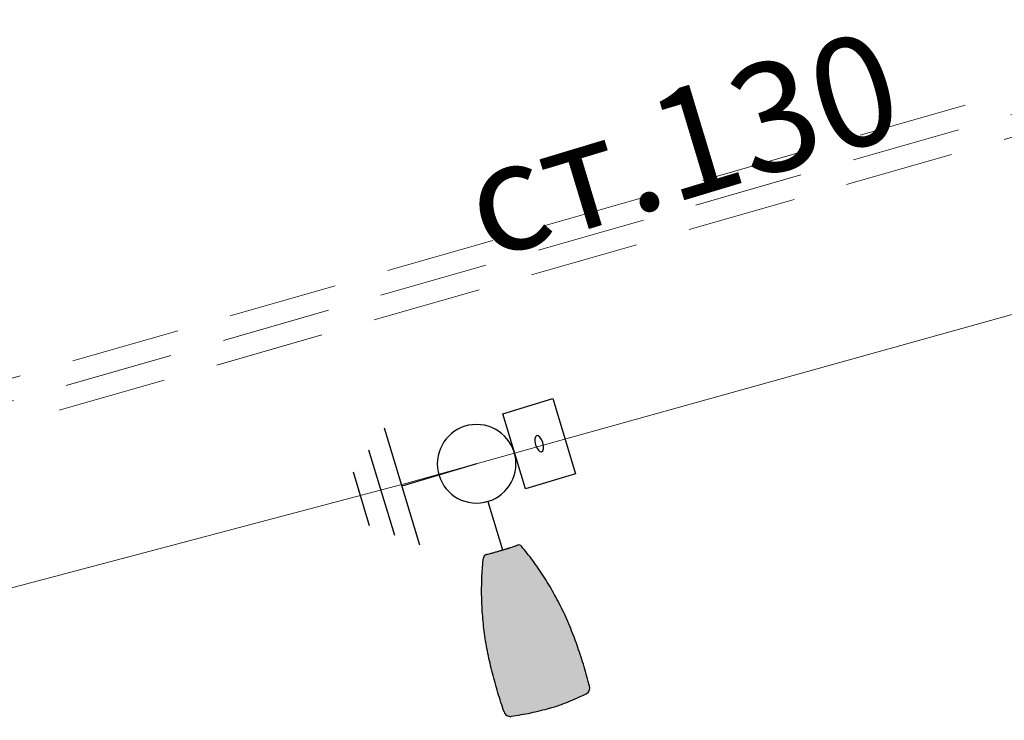
# Model space of a CAD drawing. Units: metres. Extents: x 431453 to 460707, y 4790657 to 4795960.
# Drawn here: x 448938 to 448961, y 4792634 to 4792650 of the extents above; entities that cross this region are included whole.
import ezdxf

# ---------------------------------------------------------------- set-up
doc = ezdxf.new("R2010")
doc.units = ezdxf.units.M
for name, pattern in [('CROSS2', [2, 1, -0.5, 0, -0.5]), ('DASHDOT2', [12.7, 6.35, -3.175, 0, -3.175]), ('DASHED', [0.75, 0.5, -0.25]), ('FILLED', [0])]:
    doc.linetypes.add(name, pattern=pattern)
for name, color, linetype in [('$AUDIT-BAD-LAYER', 7, 'Continuous'), ('E-SL-Cable', 121, 'Continuous'), ('E-SL-Street light', 121, 'Continuous'), ('E-SL-TXT', 7, 'Continuous')]:
    doc.layers.add(name, color=color, linetype=linetype)
doc.layers.add('20_AXIS_1_LONG_AXES', color=10, linetype='CROSS2', lineweight=30)
doc.layers.add('_DRENOV', color=7, linetype='FILLED', lineweight=9)
doc.styles.add('TXTX', font='KTXT.SHX', dxfattribs={"width": 0.8, "oblique": 9})

# ---------------------------------------------------------------- blocks, each defined once
blk = doc.blocks.new('*U61')
at = {"layer": 'E-SL-Street light'}
h = blk.add_hatch(color=256, dxfattribs=at)
h.dxf.hatch_style = 1
edge = h.paths.add_edge_path()
edge.add_spline(control_points=[(0.4394838851028363, 2.099671778311954), (0.4333832230502049, 2.08547624297999), (0.4232324076899568, 2.072694643443452), (0.3963995700785199, 2.054272067775951), (0.3795341638931314, 2.048788444181906), (0.3623781738885919, 2.048770912965761)], knot_values=[0, 0, 0, 0, 0.5, 0.5, 1, 1, 1, 1], degree=3, periodic=0)
edge.add_spline(control_points=[(0.3623781738885919, 2.048770912965761), (0.3543203719043413, 2.048762681936847), (0.3462580436923782, 2.048750077417122), (0.3382778991096894, 2.048732505222784)], knot_values=[0, 0, 0, 0, 1, 1, 1, 1], degree=3, periodic=0)
edge.add_spline(control_points=[(0.3382778991096894, 2.048732505222784), (0.3378645017826239, 2.048731596251951), (0.3374406447717229, 2.048731644680725), (0.3364628780716339, 2.048734002789484), (0.3359040528618971, 2.04873720653914), (0.3348734391936342, 2.048746821513401), (0.3343908278354684, 2.048753532623873), (0.3335882159033099, 2.048769337167965), (0.3332594795235673, 2.048778713723646), (0.3328061647796313, 2.048798539718614), (0.3326746713453213, 2.048809264829384), (0.3326478855767528, 2.048819922884928)], knot_values=[0, 0, 0, 0, 0.1474402394071003, 0.1474402394071003, 0.3507446007704824, 0.3507446007704824, 0.5641020655818203, 0.5641020655818203, 0.7821871633088102, 0.7821871633088102, 1, 1, 1, 1], degree=3, periodic=0)
edge.add_spline(control_points=[(0.3326478855767528, 2.048819922884928), (0.3313249483787695, 2.049346343657003), (0.3300020111807863, 2.049872766291724), (0.3276599137195627, 2.050804731478916), (0.326640749731032, 2.051210274031387), (0.3253291839816848, 2.05173217230104), (0.3250367794269005, 2.051848524292932), (0.3247443776660839, 2.051964880010114)], knot_values=[0, 0, 0, 0, 0.5021574763027126, 0.5021574763027126, 0.8890082699598171, 0.8890082699598171, 1, 1, 1, 1], degree=3, periodic=0)
edge.add_spline(control_points=[(0.3247443776660839, 2.051964880010114), (0.3246746337124387, 2.051992633422838), (0.324344610244898, 2.052020532121883), (0.3231819452801029, 2.052073900630699), (0.3223056759768406, 2.052099884530531), (0.3201396310785095, 2.052144707223402), (0.3188199767926017, 2.052164164414631), (0.3173729362049381, 2.052179054399954)], knot_values=[0, 0, 0, 0, 0.3211472622543852, 0.3211472622543852, 0.6605719613399905, 0.6605719613399905, 1, 1, 1, 1], degree=3, periodic=0)
edge.add_spline(control_points=[(0.3173729362049381, 2.052179054399954), (0.2984523190268556, 2.052373756697403), (0.2809027297505418, 2.05259801544808), (0.2489293798887411, 2.053113916000353), (0.234312675342826, 2.053402640899645), (0.2063094344073215, 2.053999518087135), (0.1928679406726042, 2.054306943943725), (0.1628377236509004, 2.054871306797491), (0.1461551342242637, 2.055132144173609), (0.1273195747369209, 2.055343928789721)], knot_values=[0, 0, 0, 0, 0.25, 0.25, 0.5, 0.5, 0.75, 0.75, 1, 1, 1, 1], degree=3, periodic=0)
edge.add_spline(control_points=[(0.1273195747369209, 2.055343928789721), (0.1168024925598184, 2.055462182542311), (0.105777997904388, 2.055564352354036), (0.08264617194321547, 2.055734378328548), (0.07045552545127068, 2.055802230766044), (0.03407114409741555, 2.055954781403766), (0.009551414669422244, 2.05599371255003), (-0.01513169295254555, 2.055993720000611)], knot_values=[0, 0, 0, 0, 0.25, 0.25, 0.5, 0.5, 1, 1, 1, 1], degree=3, periodic=0)
edge.add_spline(control_points=[(-0.01513169295254555, 2.055993720000611), (-0.03992078601482716, 2.055993718137966), (-0.06479574236187544, 2.055954472204672), (-0.1134818248367628, 2.055748074358331), (-0.1365125939166865, 2.055581334089862), (-0.157628105572494, 2.055343623315917)], knot_values=[0, 0, 0, 0, 0.5, 0.5, 1, 1, 1, 1], degree=3, periodic=0)
edge.add_spline(control_points=[(-0.157628105572494, 2.055343623315917), (-0.1765173874712309, 2.055130974432455), (-0.1931052697739324, 2.054872392719613), (-0.2231450244701227, 2.054306861987339), (-0.2366361055440029, 2.053997305264698), (-0.2647177107549032, 2.05339914843999), (-0.2792728241449913, 2.053111196538435), (-0.3112390950239023, 2.052597091576086), (-0.3287261711350402, 2.052372579505668), (-0.3476236049002727, 2.052178581288086)], knot_values=[0, 0, 0, 0, 0.25, 0.25, 0.5, 0.5, 0.75, 0.75, 1, 1, 1, 1], degree=3, periodic=0)
edge.add_spline(control_points=[(-0.3476236049002727, 2.052178581288086), (-0.3489997858098468, 2.052164453124629), (-0.3502606410450061, 2.052146217828618), (-0.3524176539770087, 2.052103170236574), (-0.3533205209216794, 2.052077465733515), (-0.3545705830595215, 2.052023031791673), (-0.3549350179648718, 2.051993559157477), (-0.3550086297011694, 2.05196426719986)], knot_values=[0, 0, 0, 0, 0.321810237384154, 0.321810237384154, 0.660904495779112, 0.660904495779112, 1, 1, 1, 1], degree=3, periodic=0)
edge.add_spline(control_points=[(-0.3550086297011694, 2.05196426719986), (-0.3559032553723773, 2.051608271008359), (-0.3567979089832624, 2.051252274816857), (-0.3586220579138716, 2.050526411315428), (-0.3595515606841763, 2.050156545868145), (-0.3612909080377539, 2.049464427908884), (-0.3621007516897043, 2.049142175396906), (-0.3629105962729772, 2.048819922884928)], knot_values=[0, 0, 0, 0, 0.3396537776556777, 0.3396537776556777, 0.6925412998600005, 0.6925412998600005, 1, 1, 1, 1], degree=3, periodic=0)
edge.add_spline(control_points=[(-0.3629105962729772, 2.048819922884928), (-0.3629374742424806, 2.048809227576481), (-0.3630698002791723, 2.048798465212808), (-0.3635104304096421, 2.04877926134132), (-0.3638116490012726, 2.048770473381506), (-0.3645356722092947, 2.048755570357667), (-0.3649617383173426, 2.04874917962216), (-0.365889858073624, 2.048739359756933), (-0.3664023732683381, 2.048735757401214), (-0.3674536893061122, 2.048731767615305), (-0.36800672355208, 2.04873133175634), (-0.3685406088745912, 2.048732505222784)], knot_values=[0, 0, 0, 0, 0.2186322446143372, 0.2186322446143372, 0.4221805890467322, 0.4221805890467322, 0.6170031354246182, 0.6170031354246182, 0.8083920163533159, 0.8083920163533159, 1, 1, 1, 1], degree=3, periodic=0)
edge.add_spline(control_points=[(-0.3685406088745912, 2.048732505222784), (-0.3765208549714407, 2.048750077417122), (-0.3845567960208973, 2.048762653997169), (-0.3926408845848163, 2.048770912965761)], knot_values=[0, 0, 0, 0, 1, 1, 1, 1], degree=3, periodic=0)
edge.add_spline(control_points=[(-0.3926408845848163, 2.048770912965761), (-0.4097622480160316, 2.048788406929003), (-0.4263933548620661, 2.054125537207351), (-0.453501369423302, 2.072661197787152), (-0.463652071162196, 2.085490525742994), (-0.4697465957990607, 2.099671778311954)], knot_values=[0, 0, 0, 0, 0.5, 0.5, 1, 1, 1, 1], degree=3, periodic=0)
edge.add_spline(control_points=[(-0.4697465957990607, 2.099671778311954), (-0.5249027727088651, 2.228013829370962), (-0.5752822361803372, 2.356096143877135), (-0.6696021776563247, 2.62044976749085), (-0.7130964850923736, 2.756136507770048), (-0.79313690177265, 3.035717261066662), (-0.829745726279052, 3.179475558033214), (-0.8952066698959785, 3.471857403447853), (-0.924011825203033, 3.620670096060262), (-0.9600105421534495, 3.84667851128243), (-0.970796384467812, 3.922541460996495), (-0.9898836804470733, 4.074704834302889), (-0.9981974657541827, 4.151052911808716), (-1.012590826108189, 4.30432297386788), (-1.018670392773183, 4.38126646452211), (-1.028759155041607, 4.535777335098015), (-1.032749658069642, 4.613186040004717), (-1.042079318865271, 4.845350339120255), (-1.044980551666649, 5.000294310083614), (-1.045345199844868, 5.310154627120124), (-1.042720605238409, 5.46487115048431), (-1.037275792650015, 5.619489572053777)], knot_values=[0, 0, 0, 0, 0.125, 0.125, 0.2500000000000001, 0.2500000000000001, 0.3750000000000002, 0.3750000000000002, 0.5000000000000003, 0.5000000000000003, 0.5625000000000002, 0.5625000000000002, 0.6250000000000002, 0.6250000000000002, 0.6875000000000002, 0.6875000000000002, 0.7500000000000002, 0.7500000000000002, 0.8750000000000001, 0.8750000000000001, 1, 1, 1, 1], degree=3, periodic=0)
edge.add_spline(control_points=[(-1.037275792650015, 5.619489572053777), (-1.036072683139772, 5.653654717883096), (-1.023200421213241, 5.686482754578815), (-0.9783519782042814, 5.738190117334948), (-0.9477015050044966, 5.755569948857651), (-0.9140168368733239, 5.761587721338497)], knot_values=[0, 0, 0, 0, 0.5, 0.5, 1, 1, 1, 1], degree=3, periodic=0)
edge.add_spline(control_points=[(-0.9140168368733239, 5.761587721338497), (-0.8399514272725892, 5.77481952779554), (-0.7655116707003427, 5.78602778263949), (-0.6161885928279471, 5.805270937314258), (-0.5413477267986846, 5.813244123985992), (-0.3163741879082036, 5.832519770642744), (-0.1657930366611791, 5.839147524019705), (-0.01513135488245012, 5.839147524019705)], knot_values=[0, 0, 0, 0, 0.2499999999999999, 0.2499999999999999, 0.4999999999999998, 0.4999999999999998, 1, 1, 1, 1], degree=3, periodic=0)
edge.add_spline(control_points=[(-0.01513135488245012, 5.839147524019705), (0.1355481021189379, 5.839147524019705), (0.2861470174127507, 5.832518222784625), (0.5111468754791904, 5.813238074114548), (0.5859987590545106, 5.805262737950311), (0.7353344200262117, 5.786015578588472), (0.8097179154017258, 5.774814308663831), (0.8837541261771011, 5.761587721338497)], knot_values=[0, 0, 0, 0, 0.5, 0.5, 0.75, 0.75, 1, 1, 1, 1], degree=3, periodic=0)
edge.add_spline(control_points=[(0.8837541261771011, 5.761587721338497), (0.9174389833667564, 5.755569913467394), (0.948135087647407, 5.738154933830725), (0.9817523494445967, 5.699369912078605), (0.9905145246618675, 5.684872285505758), (1.00299355798301, 5.653065067758785), (1.0064115304583, 5.636572071393953), (1.007013081953793, 5.619489572053777)], knot_values=[0, 0, 0, 0, 0.4999999999999962, 0.4999999999999962, 0.7499999999999981, 0.7499999999999981, 1, 1, 1, 1], degree=3, periodic=0)
edge.add_spline(control_points=[(1.007013081953793, 5.619489572053777), (1.012462392830221, 5.464743421455847), (1.015082771339385, 5.309993610760198), (1.014717467510073, 5.00037776031159), (1.011823747687905, 4.845513165971266), (1.00248100087878, 4.61304547176324), (0.998479035132496, 4.53543664984964), (0.9883554851719424, 4.380541614299641), (0.9822629079305812, 4.303559028586374), (0.9606829159044905, 4.073970546057449), (0.941795406312613, 3.922513929238544), (0.8941462537356896, 3.622967352202163), (0.8655639154919667, 3.474893112709747), (0.8165009593674225, 3.255356890192257), (0.7991047840648573, 3.182591878851877), (0.7626189462923687, 3.039030124476181), (0.7434929072940033, 2.968104337384926), (0.6834618164309543, 2.758162626108156), (0.6397483753123562, 2.621659771582113), (0.5452740307980458, 2.356745955577122), (0.4947813836940805, 2.228342666333543), (0.4394838851028363, 2.099671778311954)], knot_values=[0, 0, 0, 0, 0.1250000000000002, 0.1250000000000002, 0.2500000000000003, 0.2500000000000003, 0.3125000000000004, 0.3125000000000004, 0.3750000000000005, 0.3750000000000005, 0.5000000000000004, 0.5000000000000004, 0.6250000000000003, 0.6250000000000003, 0.6875000000000003, 0.6875000000000003, 0.7500000000000003, 0.7500000000000003, 0.8750000000000001, 0.8750000000000001, 1, 1, 1, 1], degree=3, periodic=0)
blk.add_line((6.131277350263781e-06, 0.8942423882391317), (6.13127735052052e-06, 2.055988616352902), dxfattribs=at)
at = {"layer": 'E-SL-Street light', "color": 4}
for p, q in [((-1.78596250284461, -1.407041710242713), (-1.78596250284461, 1.396571696177041)), ((-2.273022485710568, -1.026326228305781), (-2.273022485710568, 1.015856212749993)), ((-2.76016450766481, -0.6455466192216521), (-2.76016450766481, 0.6350766066460967)), ((6.138347019658819e-06, -0.005235007032836414), (-1.78596250284461, -0.005235007032836414))]:
    blk.add_line(p, q, dxfattribs=at)
at = {"layer": 'E-SL-Street light', "color": 4, "lineweight": 25}
for p, q in [((2.103727295675562, 0.8677753380040976), (0.9037272964206201, 0.8677753380040976)), ((0.9037272964206201, 0.8677753380040976), (0.9037272964206201, -0.9322246627409605)), ((2.103727295675562, -0.9322246627409605), (2.103727295675562, 0.8677753380040976)), ((0.9037272964206201, -0.9322246627409605), (2.103727295675562, -0.9322246627409605))]:
    blk.add_line(p, q, dxfattribs=at)
at = {"layer": 'E-SL-Street light'}
blk.add_circle((6.132208672637168e-06, -0.005229772025717949), 0.9, dxfattribs=at)
at = {"layer": 'E-SL-Street light', "color": 4, "lineweight": 25}
blk.add_ellipse((1.503727294185446, -0.03222466236843147), major_axis=(1.182595302497832e-16, 0.1931324694305658), ratio=0.4418015079024659, dxfattribs=at)
at = {"layer": 'E-SL-Street light'}
for points, knots in [([(-1.037275792650015, 5.619489572053777), (-1.036072683139772, 5.653654717883096), (-1.023200421213241, 5.686482754578815), (-0.9783519782042814, 5.738190117334948), (-0.9477015050044966, 5.755569948857651), (-0.9140168368733239, 5.761587721338497)], [0, 0, 0, 0, 0.5, 0.5, 1, 1, 1, 1]), ([(-0.01513135488245012, 5.839147524019705), (-0.1657930366611791, 5.839147524019705), (-0.3163741879082036, 5.832519770642744), (-0.5413477267986846, 5.813244123985992), (-0.6161885928279471, 5.805270937314258), (-0.7655116707003427, 5.78602778263949), (-0.8399514272725892, 5.77481952779554), (-0.9140168368733239, 5.761587721338497)], [0, 0, 0, 0, 0.5000000000000002, 0.5000000000000002, 0.7500000000000001, 0.7500000000000001, 1, 1, 1, 1]), ([(-0.01513135488245012, 5.839147524019705), (0.1355481021189379, 5.839147524019705), (0.2861470174127507, 5.832518222784625), (0.5111468754791904, 5.813238074114548), (0.5859987590545106, 5.805262737950311), (0.7353344200262117, 5.786015578588472), (0.8097179154017258, 5.774814308663831), (0.8837541261771011, 5.761587721338497)], [0, 0, 0, 0, 0.5, 0.5, 0.75, 0.75, 1, 1, 1, 1]), ([(0.8837541261771011, 5.761587721338497), (0.9174389833667564, 5.755569913467394), (0.948135087647407, 5.738154933830725), (0.9817523494445967, 5.699369912078605), (0.9905145246618675, 5.684872285505758), (1.00299355798301, 5.653065067758785), (1.0064115304583, 5.636572071393953), (1.007013081953793, 5.619489572053777)], [0, 0, 0, 0, 0.4999999999999962, 0.4999999999999962, 0.7499999999999981, 0.7499999999999981, 1, 1, 1, 1]), ([(-1.037275792650015, 5.619489572053777), (-1.042720605238409, 5.46487115048431), (-1.045345199844868, 5.310154627120124), (-1.044980551666649, 5.000294310083614), (-1.042079318865271, 4.845350339120255), (-1.032749658069642, 4.613186040004717), (-1.028759155041607, 4.535777335098015), (-1.018670392773183, 4.38126646452211), (-1.012590826108189, 4.30432297386788), (-0.9981974657541827, 4.151052911808716), (-0.9898836804470733, 4.074704834302889), (-0.970796384467812, 3.922541460996495), (-0.9600105421534495, 3.84667851128243), (-0.924011825203033, 3.620670096060262), (-0.8952066698959785, 3.471857403447853), (-0.829745726279052, 3.179475558033214), (-0.79313690177265, 3.035717261066662), (-0.7130964850923736, 2.756136507770048), (-0.6696021776563247, 2.62044976749085), (-0.5752822361803372, 2.356096143877135), (-0.5249027727088651, 2.228013829370962), (-0.4697465957990607, 2.099671778311954)], [0, 0, 0, 0, 0.1249999999999999, 0.1249999999999999, 0.2499999999999998, 0.2499999999999998, 0.3124999999999998, 0.3124999999999998, 0.3749999999999998, 0.3749999999999998, 0.4374999999999997, 0.4374999999999997, 0.4999999999999997, 0.4999999999999997, 0.6249999999999998, 0.6249999999999998, 0.7499999999999999, 0.7499999999999999, 0.875, 0.875, 1, 1, 1, 1]), ([(1.007013081953793, 5.619489572053777), (1.012462392830221, 5.464743421455847), (1.015082771339385, 5.309993610760198), (1.014717467510073, 5.00037776031159), (1.011823747687905, 4.845513165971266), (1.00248100087878, 4.61304547176324), (0.998479035132496, 4.53543664984964), (0.9883554851719424, 4.380541614299641), (0.9822629079305812, 4.303559028586374), (0.9606829159044905, 4.073970546057449), (0.941795406312613, 3.922513929238544), (0.8941462537356896, 3.622967352202163), (0.8655639154919667, 3.474893112709747), (0.8165009593674225, 3.255356890192257), (0.7991047840648573, 3.182591878851877), (0.7626189462923687, 3.039030124476181), (0.7434929072940033, 2.968104337384926), (0.6834618164309543, 2.758162626108156), (0.6397483753123562, 2.621659771582113), (0.5452740307980458, 2.356745955577122), (0.4947813836940805, 2.228342666333543), (0.4394838851028363, 2.099671778311954)], [0, 0, 0, 0, 0.1250000000000002, 0.1250000000000002, 0.2500000000000003, 0.2500000000000003, 0.3125000000000004, 0.3125000000000004, 0.3750000000000005, 0.3750000000000005, 0.5000000000000004, 0.5000000000000004, 0.6250000000000003, 0.6250000000000003, 0.6875000000000003, 0.6875000000000003, 0.7500000000000003, 0.7500000000000003, 0.8750000000000001, 0.8750000000000001, 1, 1, 1, 1]), ([(-0.3926408845848163, 2.048770912965761), (-0.4097622480160316, 2.048788406929003), (-0.4263933548620661, 2.054125537207351), (-0.453501369423302, 2.072661197787152), (-0.463652071162196, 2.085490525742994), (-0.4697465957990607, 2.099671778311954)], [0, 0, 0, 0, 0.5, 0.5, 1, 1, 1, 1]), ([(-0.3685406088745912, 2.048732505222784), (-0.36800672355208, 2.04873133175634), (-0.3674536893061122, 2.048731767615305), (-0.3664023732683381, 2.048735757401214), (-0.365889858073624, 2.048739359756933), (-0.3649617383173426, 2.04874917962216), (-0.3645356722092947, 2.048755570357667), (-0.3638116490012726, 2.048770473381506), (-0.3635104304096421, 2.04877926134132), (-0.3630698002791723, 2.048798465212808), (-0.3629374742424806, 2.048809227576481), (-0.3629105962729772, 2.048819922884928)], [0, 0, 0, 0, 0.1916079836466841, 0.1916079836466841, 0.3829968645753818, 0.3829968645753818, 0.5778194109532678, 0.5778194109532678, 0.7813677553856628, 0.7813677553856628, 1, 1, 1, 1]), ([(-0.3629105962729772, 2.048819922884928), (-0.3621007516897043, 2.049142175396906), (-0.3612909080377539, 2.049464427908884), (-0.3595515606841763, 2.050156545868145), (-0.3586220579138716, 2.050526411315428), (-0.3567979089832624, 2.051252274816857), (-0.3559032553723773, 2.051608271008359), (-0.3550086297011694, 2.05196426719986)], [0, 0, 0, 0, 0.3074587001399995, 0.3074587001399995, 0.6603462223443223, 0.6603462223443223, 1, 1, 1, 1]), ([(-0.3550086297011694, 2.05196426719986), (-0.3549350179648718, 2.051993559157477), (-0.3545705830595215, 2.052023031791673), (-0.3533205209216794, 2.052077465733515), (-0.3524176539770087, 2.052103170236574), (-0.3502606410450061, 2.052146217828618), (-0.3489997858098468, 2.052164453124629), (-0.3476236049002727, 2.052178581288086)], [0, 0, 0, 0, 0.339095504220888, 0.339095504220888, 0.678189762615846, 0.678189762615846, 1, 1, 1, 1]), ([(-0.3476236049002727, 2.052178581288086), (-0.3287261711350402, 2.052372579505668), (-0.3112390950239023, 2.052597091576086), (-0.2792728241449913, 2.053111196538435), (-0.2647177107549032, 2.05339914843999), (-0.2366361055440029, 2.053997305264698), (-0.2231450244701227, 2.054306861987339), (-0.1931052697739324, 2.054872392719613), (-0.1765173874712309, 2.055130974432455), (-0.157628105572494, 2.055343623315917)], [0, 0, 0, 0, 0.25, 0.25, 0.5, 0.5, 0.75, 0.75, 1, 1, 1, 1]), ([(-0.157628105572494, 2.055343623315917), (-0.1365125939166865, 2.055581334089862), (-0.1134818248367628, 2.055748074358331), (-0.06479574236187544, 2.055954472204672), (-0.03992078601482716, 2.055993718137966), (-0.01513169295254555, 2.055993720000611)], [0, 0, 0, 0, 0.5, 0.5, 1, 1, 1, 1]), ([(-0.01513169295254555, 2.055993720000611), (0.009551414669422244, 2.05599371255003), (0.03407114409741555, 2.055954781403766), (0.07045552545127068, 2.055802230766044), (0.08264617194321547, 2.055734378328548), (0.105777997904388, 2.055564352354036), (0.1168024925598184, 2.055462182542311), (0.1273195747369209, 2.055343928789721)], [0, 0, 0, 0, 0.5, 0.5, 0.75, 0.75, 1, 1, 1, 1]), ([(0.1273195747369209, 2.055343928789721), (0.1461551342242637, 2.055132144173609), (0.1628377236509004, 2.054871306797491), (0.1928679406726042, 2.054306943943725), (0.2063094344073215, 2.053999518087135), (0.234312675342826, 2.053402640899645), (0.2489293798887411, 2.053113916000353), (0.2809027297505418, 2.05259801544808), (0.2984523190268556, 2.052373756697403), (0.3173729362049381, 2.052179054399954)], [0, 0, 0, 0, 0.25, 0.25, 0.5, 0.5, 0.75, 0.75, 1, 1, 1, 1]), ([(0.3173729362049381, 2.052179054399954), (0.3188199767926017, 2.052164164414631), (0.3201396310785095, 2.052144707223402), (0.3223056759768406, 2.052099884530531), (0.3231819452801029, 2.052073900630699), (0.324344610244898, 2.052020532121883), (0.3246746337124387, 2.051992633422838), (0.3247443776660839, 2.051964880010114)], [0, 0, 0, 0, 0.3394280386600094, 0.3394280386600094, 0.6788527377456148, 0.6788527377456148, 1, 1, 1, 1]), ([(0.3247443776660839, 2.051964880010114), (0.3250367794269005, 2.051848524292932), (0.3253291839816848, 2.05173217230104), (0.326640749731032, 2.051210274031387), (0.3276599137195627, 2.050804731478916), (0.3300020111807863, 2.049872766291724), (0.3313249483787695, 2.049346343657003), (0.3326478855767528, 2.048819922884928)], [0, 0, 0, 0, 0.1109917300401829, 0.1109917300401829, 0.4978425236972874, 0.4978425236972874, 1, 1, 1, 1]), ([(0.3326478855767528, 2.048819922884928), (0.3326746713453213, 2.048809264829384), (0.3328061647796313, 2.048798539718614), (0.3332594795235673, 2.048778713723646), (0.3335882159033099, 2.048769337167965), (0.3343908278354684, 2.048753532623873), (0.3348734391936342, 2.048746821513401), (0.3359040528618971, 2.04873720653914), (0.3364628780716339, 2.048734002789484), (0.3374406447717229, 2.048731644680725), (0.3378645017826239, 2.048731596251951), (0.3382778991096894, 2.048732505222784)], [0, 0, 0, 0, 0.2178128366911897, 0.2178128366911897, 0.4358979344181797, 0.4358979344181797, 0.6492553992295176, 0.6492553992295176, 0.8525597605928997, 0.8525597605928997, 1, 1, 1, 1]), ([(0.4394838851028363, 2.099671778311954), (0.4333832230502049, 2.08547624297999), (0.4232324076899568, 2.072694643443452), (0.3963995700785199, 2.054272067775951), (0.3795341638931314, 2.048788444181906), (0.3623781738885919, 2.048770912965761)], [0, 0, 0, 0, 0.5, 0.5, 1, 1, 1, 1])]:
    blk.add_open_spline(points, degree=3, knots=knots, dxfattribs=at)
for points in [[(-0.3926408845848163, 2.048770912965761), (-0.3845567960208973, 2.048762653997169), (-0.3765208549714407, 2.048750077417122), (-0.3685406088745912, 2.048732505222784)], [(0.3382778991096894, 2.048732505222784), (0.3462580436923782, 2.048750077417122), (0.3543203719043413, 2.048762681936847), (0.3623781738885919, 2.048770912965761)]]:
    blk.add_open_spline(points, degree=3, dxfattribs=at)
at = {"layer": 'E-SL-TXT', "style": 'TXTX', "oblique": 9}
for tag, p in [('СТ.', (1.552627432218287, -4.413488937367219)), ('ТУО1', (2.546187731415033, -8.711843677088481))]:
    blk.add_attdef(tag, p, '', height=2.5, dxfattribs=at)

msp = doc.modelspace()

# ---------------------------------------------------------------- linework, layer by layer
at = {"layer": '20_AXIS_1_LONG_AXES', "linetype": 'DASHDOT2', "lineweight": 9, "flags": 128}
msp.add_lwpolyline([(432081.7706129095, 4793784.982656068, -0.09902650514151863), (433090.9561440354, 4794106.289882023), (433100.5760708422, 4794107.343141985), (433110.1995934406, 4794108.363027946), (433119.8264819134, 4794109.350640703), (433129.4565174999, 4794110.307082584), (433139.0894922182, 4794111.233457335), (433148.7252084867, 4794112.130870016), (433158.3634787448, 4794113.000426901), (433168.0041250727, 4794113.84323538), (433177.6469788098, 4794114.660403879), (433187.2918801737, 4794115.453041768), (433196.9386778772, 4794116.222259286), (433206.5872287456, 4794116.96916747), (433216.2373973329, 4794117.694878086), (433225.8890555379, 4794118.400503561), (433235.5420822196, 4794119.087156929), (433245.1963628124, 4794119.75595177), (433254.8517889407, 4794120.40800216), (433264.5082580335, 4794121.044422628), (433274.1656729386, 4794121.666328101), (433283.8239415361, 4794122.274833869), (433293.4829763523, 4794122.871055544), (433303.142694173, 4794123.456109025), (433312.8030156573, 4794124.031110461), (433322.4638649498, 4794124.597176222), (433332.1251692944, 4794125.155422871), (433341.7868586466, 4794125.706967132), (433351.4488652868, 4794126.252925868), (433361.1111234323, 4794126.79441605), (433370.7735688507, 4794127.332554744), (433380.4361384718, 4794127.868459074), (433390.0987700004, 4794128.403246211), (435959.4408800157, 4794270.556161119, 0.02050850720826641), (436775.6384838212, 4794349.384622903), (438745.3394087795, 4794621.522326652, -0.02006771755311083), (439384.2202501457, 4794683.793806742, -0.08385053988836227), (442032.5187626578, 4794390.557654894), (444574.2723545855, 4793666.301953685, -0.0492476070432675), (446036.5552403503, 4793089.014916669), (446352.5310738181, 4792926.749767591, 0.2573330863024737), (449826.4884371681, 4793028.630710022), (450633.9638058352, 4793505.06439817, -0.09199805667309409), (451662.4649963719, 4793880.002292562), (451815.259547893, 4793905.616866142), (452174.388629634, 4793965.821488607, -0.05122839615597657), (453500.1446281995, 4794050.424885565), (455609.8131436077, 4793968.869718959, 0.03160949968784176), (456241.1816515522, 4793984.378859896), (457898.0253583267, 4794130.153472717), (457908.7366861083, 4794131.09568291), (457919.4481227449, 4794132.036654647), (457930.1597766622, 4794132.97514944), (457940.8717554265, 4794133.909928718), (457951.5841653153, 4794134.839753803), (457962.2971108876, 4794135.763385868), (457973.0106945541, 4794136.679585902), (457983.7250161475, 4794137.587114673), (457994.4401724919, 4794138.484732706), (458005.1562569732, 4794139.371200239), (458015.8733591088, 4794140.245277205), (458026.5915641165, 4794141.105723194), (458037.3109524845, 4794141.951297444), (458048.0315995403, 4794142.780758807), (458058.7535750197, 4794143.592865735), (458069.476942635, 4794144.386376268), (458080.2017596443, 4794145.160048016), (458090.9280764193, 4794145.912638157), (458101.6559360134, 4794146.64290343), (458112.38537373, 4794147.349600135), (458123.1164166894, 4794148.031484141), (458133.849083397, 4794148.687310893), (458144.5833833104, 4794149.315835425), (458155.3193164064, 4794149.915812383), (458166.0568727482, 4794150.485996051), (458176.7960320527, 4794151.025140376), (458187.5367632565, 4794151.531999014), (458198.2790240839, 4794152.005325364), (458209.0227606129, 4794152.443872624), (458219.7679068427, 4794152.846393845), (458230.514384261, 4794153.211641995, -0.02211047244273532), (458495.6912744601, 4794150.026196109), (458507.8923627121, 4794149.314522712), (458528.6588130968, 4794147.988494619), (458552.4564350381, 4794146.300397328), (458567.7627515801, 4794145.074566974), (458587.6291121676, 4794143.490407818), (458607.5081141858, 4794141.642496098), (458636.3458045064, 4794138.785860723), (458652.3491017428, 4794137.083993273), (458663.511419376, 4794135.845504783), (458663.511419376, 4794135.845504783, -0.1119038291944924), (459915.9141239189, 4793699.502558704)], format="xyb", dxfattribs=at)
at = {"layer": '_DRENOV', "color": 5, "linetype": 'DASHED', "lineweight": 15, "ltscale": 5, "flags": 128}
for points in [[(444972.7282261788, 4793528.511908272, -0.001145105017711626), (445019.1298852607, 4793512.534801728, -0.00528661784908595), (445124.1387685776, 4793474.192778455, 0.00321567156320007), (445212.1356423859, 4793440.923762372, -0.01062412127161087), (445277.4636938161, 4793417.056798121, -0.01561635385452285), (445757.4901361931, 4793212.23561806), (445788.5617660106, 4793194.423893709), (445828.3872174592, 4793177.67098506), (446031.8506035593, 4793077.741975488), (446346.9683109933, 4792915.917505519, 0.1658215054881759), (448654.0295440789, 4792577.225029797), (448681.6469281266, 4792581.548704103), (448697.8954704859, 4792584.369283373), (448749.1233818138, 4792595.055974633), (448781.2393630088, 4792602.091804645), (448868.0790076052, 4792621.798066956), (449092.8932092558, 4792686.26130027), (449163.3146829057, 4792709.107250349), (449195.7734698057, 4792720.516567849), (449222.3773642898, 4792729.867880941), (449252.1228785401, 4792740.848300756), (449276.756871744, 4792749.94182608), (449296.3423021924, 4792757.554397317), (449324.7518054894, 4792768.54273167), (449356.7796212291, 4792781.648101484), (449384.0526195743, 4792793.872686198, 0.03475493685109481), (449832.6764501447, 4793018.14306361), (450640.1518188118, 4793494.576751758, -0.03873946204857466), (451055.2863717361, 4793697.992470606, -0.03873946204857466)], [(444972.4048291606, 4793527.565644901, -0.001145039443742208), (445018.7995025459, 4793511.59095049, -0.005286314030371756), (445123.7824922529, 4793473.258390827, 0.003215992472581226), (445211.800217961, 4793439.981605524, -0.01062610807546439), (445277.1006593516, 4793416.125022409, -0.01561506648422192), (445757.0301319538, 4793211.346659722), (445788.1175682417, 4793193.525874356), (445827.9725704187, 4793176.760534946), (446031.4017371081, 4793076.848331895), (446346.5114900706, 4792915.027946839, 0.1658205245791846), (448654.1978457969, 4792576.239197738), (448681.8097913986, 4792580.562020622), (448698.0831472381, 4792583.386907255), (448749.3324945255, 4792594.078070286), (448781.4570165448, 4792601.115771384), (448868.3276697654, 4792620.829070392), (449093.1854046757, 4792685.304786434), (449163.6348286931, 4792708.159804097), (449196.1050820202, 4792719.573152065), (449222.716342865, 4792728.927054445), (449252.4691821451, 4792739.910178262), (449277.1111901671, 4792749.006662219), (449296.7038132955, 4792756.622029146), (449325.1215647222, 4792767.613553743), (449357.1735935616, 4792780.728831245), (449384.449189717, 4792792.954580377, 0.03475399148493093), (449833.1846173786, 4793017.281805193), (450640.6599860457, 4793493.715493341, -0.03873946204856268), (451055.6555968139, 4793697.063130603, -0.03873946204856268)]]:
    msp.add_lwpolyline(points, format="xyb", dxfattribs=at)
at = {"layer": '_DRENOV', "color": 3, "linetype": 'DASHED', "lineweight": 20, "ltscale": 5, "flags": 128}
msp.add_lwpolyline([(444972.5665276697, 4793528.038776587, -0.001145072232646905), (445018.9646939191, 4793512.062876103, -0.005286465949843853), (445123.9606303467, 4793473.725584667, 0.003215832010595276), (445211.9679296027, 4793440.452684157, -0.01062511446281688), (445277.2821765839, 4793416.590910265, -0.0156157101982647), (445757.2601337938, 4793211.791139051), (445788.3396671261, 4793193.974884032), (445828.1798939389, 4793177.215760003), (446031.6261703337, 4793077.295153691), (446346.7399005319, 4792915.472726179, 0.1658210149827343), (448654.1136951737, 4792576.732113805), (448681.7283597626, 4792581.055362362), (448697.989308862, 4792583.878095314), (448749.2279381696, 4792594.56702246), (448781.3481897768, 4792601.603788015), (448868.2033386853, 4792621.313568674), (449093.0393069657, 4792685.783043352), (449163.4747557994, 4792708.633527223), (449195.9392759129, 4792720.044859957), (449222.5468535774, 4792729.397467693), (449252.2960303426, 4792740.379239509), (449276.9340309555, 4792749.474244149), (449296.5230577439, 4792757.088213231), (449324.9366851058, 4792768.078142706), (449356.9766073953, 4792781.188466365), (449384.2509044302, 4792793.413633191, 0.03475446411894646), (449832.9305337617, 4793017.712434402), (450640.4059024287, 4793494.14612255, -0.03873946204856867), (451055.470984275, 4793697.527800605, -0.03869107930950225)], format="xyb", dxfattribs=at)
at = {"layer": 'E-SL-Cable', "color": 4, "lineweight": 20, "flags": 128}
for points in [[(448676.7555896664, 4792593.904953249, 0.04349872163739976), (449272.1564505489, 4792762.531193156, 0.03994400089931075)], [(448856.8322094112, 4792609.996535811), (448876.2696105252, 4792611.595227, -0.1375125667895674), (448891.8390115511, 4792608.514047398), (448899.8000361805, 4792604.483267507, 0.1837326614083523), (448928.5040491892, 4792601.450267604, 0.008554727166937223), (449048.6467272102, 4792635.38042206, 0.1765658810665197), (449070.9195661454, 4792652.028892198), (449075.6506412012, 4792659.25980043, -0.009417303258381774), (449077.501017715, 4792662.087889735)]]:
    msp.add_lwpolyline(points, format="xyb", dxfattribs=at)
msp.add_lwpolyline([(448915.9060831356, 4792631.201224311), (448947.1736465578, 4792639.481728242), (448988.7300713944, 4792651.083166285), (449047.0527136519, 4792668.371029793)], dxfattribs=at)

# ---------------------------------------------------------------- block references
at = {"layer": 'E-SL-Street light', "linetype": 'Continuous', "lineweight": 20}
ref = msp.add_blockref('*U61', (448948.7687765336, 4792639.921616965), dxfattribs=dict(at, xscale=-1, rotation=196.7722581214374))
ref.add_attrib('СТ.', 'ст.130', (448948.9817614142, 4792644.595392099), dxfattribs={"layer": '$AUDIT-BAD-LAYER', "height": 2.5, "rotation": 16.77225807795912, "style": 'TXTX', "oblique": 8.999999999999968})

doc.saveas('drawing.dxf')
